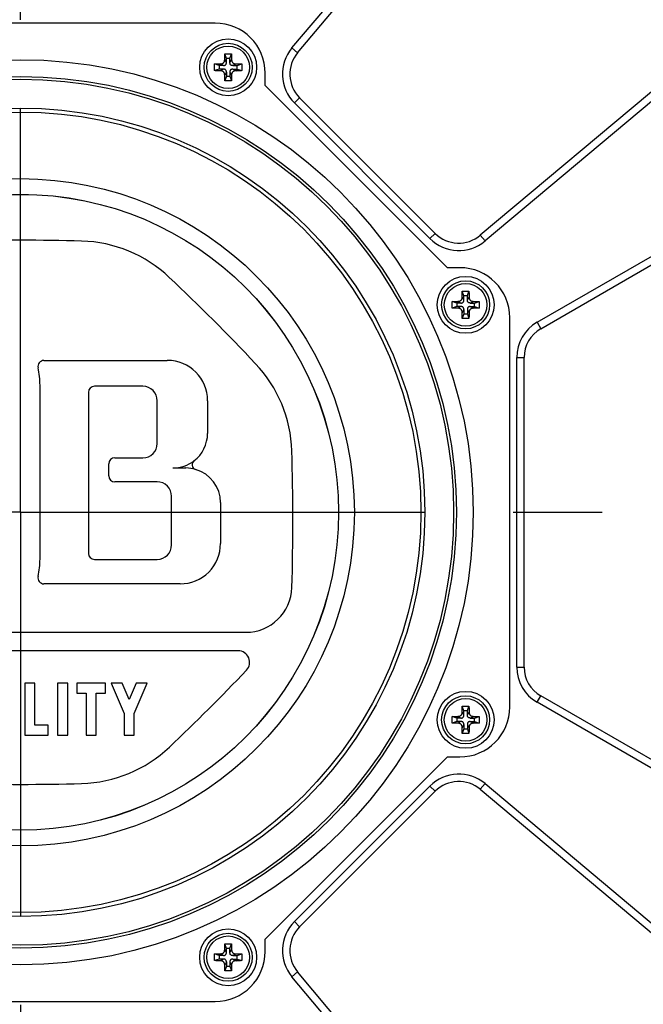
# Model space of a CAD drawing. Units: inches. Extents: x -15.5 to -4.1, y 2.7 to 11.5.
# Drawn here: x -13.2 to -12.5, y 6.9 to 8 of the extents above; entities that cross this region are included whole.
import ezdxf

# ---------------------------------------------------------------- set-up
doc = ezdxf.new("R2010")
doc.units = ezdxf.units.IN
doc.header["$LTSCALE"] = 1.21
doc.header["$MEASUREMENT"] = 0
doc.header["$PDMODE"] = 3
doc.header["$PDSIZE"] = 0.3125
doc.linetypes.add('CENTER', pattern=[0.6, 0.375, -0.075, 0.075, -0.075])
doc.layers.get('0').update_dxf_attribs({"linetype": 'CONTINUOUS'})
doc.layers.get('DEFPOINTS').update_dxf_attribs({"linetype": 'CONTINUOUS'})
doc.layers.add('7_ALL_FEATURES', color=7, linetype='CONTINUOUS')
doc.layers.add('DEFAULT_1', color=7, linetype='CENTER')
doc.styles.get("Standard").update_dxf_attribs({"font": 'txt', "width": 0.8})
doc.dimstyles.get("Standard").update_dxf_attribs({"dimtxt": 0.15625, "dimasz": 0.1875, "dimexe": 0.125, "dimexo": 0.0625, "dimgap": 0.09, "dimtad": 0, "dimtih": 1, "dimtoh": 1, "dimzin": 4, "dimdsep": 46, "dimtxsty": 'Standard', "dimblk": '_FILLED', "dimblk1": '_FILLED', "dimblk2": '_FILLED', "dimcen": 0.09, "dimazin": 1, "dimtp": 0.05, "dimtm": 0.05, "dimtfac": 1, "dimtofl": 0, "dimtmove": 0, "dimatfit": 3, "dimldrblk": '_FILLED', "dimfxl": 1, "dimtolj": 1, "dimtzin": 4, "dimarcsym": 0})

# ---------------------------------------------------------------- blocks, each defined once
blk = doc.blocks.new('_FILLED')
at = {"color": 0, "linetype": 'ByBlock'}
blk.add_solid([(0, 0), (-1, 0.1667), (-1, -0.1667)], dxfattribs=at)
blk = doc.blocks.new('*D28')
at = {"color": 0, "lineweight": -2, "transparency": 16777216}
for p, q in [((-12.3719, 8.5307), (-11.4185, 8.5307)), ((-11.5435, 8.3432), (-11.5435, 7.3652)), ((-11.5435, 6.051), (-11.5435, 7.029)), ((-13.0837, 5.8635), (-11.4185, 5.8635))]:
    blk.add_line(p, q, dxfattribs=at)
at = {"layer": 'DEFPOINTS', "color": 0, "transparency": 16777216}
for p in [(-12.4344, 8.5307), (-13.1462, 5.8635), (-11.5435, 5.8635)]:
    blk.add_point(p, dxfattribs=at)
at = {"color": 0, "lineweight": -2, "transparency": 16777216, "xscale": 0.1875, "yscale": 0.1875, "zscale": 0.1875}
for p, rotation in [((-11.5435, 8.5307), 90), ((-11.5435, 5.8635), 270)]:
    blk.add_blockref('_FILLED', p, dxfattribs=dict(at, rotation=rotation))
at = {"color": 0, "transparency": 16777216, "insert": (-11.5435, 7.1971), "char_height": 0.15625, "attachment_point": 5}
blk.add_mtext('\\A1;67.74', dxfattribs=at)
blk = doc.blocks.new('*D29')
at = {"color": 0, "lineweight": -2, "transparency": 16777216}
for p, q in [((-14.2094, 7.7085), (-14.2094, 9.0836)), ((-12.1094, 7.7085), (-12.1094, 9.0836)), ((-14.0219, 8.9586), (-13.4994, 8.9586)), ((-12.2969, 8.9586), (-12.8194, 8.9586))]:
    blk.add_line(p, q, dxfattribs=at)
at = {"layer": 'DEFPOINTS', "color": 0, "transparency": 16777216}
for p in [(-12.1094, 8.9586), (-14.2094, 7.646), (-12.1094, 7.646)]:
    blk.add_point(p, dxfattribs=at)
at = {"color": 0, "lineweight": -2, "transparency": 16777216, "xscale": 0.1875, "yscale": 0.1875, "zscale": 0.1875, "rotation": 180}
blk.add_blockref('_FILLED', (-14.2094, 8.9586), dxfattribs=at)
at = {"color": 0, "lineweight": -2, "transparency": 16777216, "xscale": 0.1875, "yscale": 0.1875, "zscale": 0.1875}
blk.add_blockref('_FILLED', (-12.1094, 8.9586), dxfattribs=at)
at = {"color": 0, "transparency": 16777216, "insert": (-13.1594, 8.9586), "char_height": 0.15625, "attachment_point": 5}
blk.add_mtext('\\A1;53.34', dxfattribs=at)

msp = doc.modelspace()

# ---------------------------------------------------------------- linework, layer by layer
at = {"color": 7, "linetype": 'Continuous'}
for p, q in [((-12.85437, 8.00273), (-12.49956, 8.42558)), ((-12.84798, 7.99737), (-12.49317, 8.42022)), ((-12.21985, 8.1469), (-12.6427, 7.79209)), ((-12.2145, 8.14052), (-12.63734, 7.78571)), ((-12.94065, 8.03068), (-13.37815, 8.03068)), ((-12.92811, 7.99096), (-12.92986, 7.99619)), ((-12.92411, 7.99096), (-12.92237, 7.99619)), ((-12.85437, 8.00273), (-12.84798, 7.99737)), ((-12.93611, 7.98296), (-12.94134, 7.9847)), ((-12.93611, 7.98296), (-12.93611, 7.97896)), ((-12.93138, 7.98296), (-12.93611, 7.98296)), ((-12.93138, 7.98296), (-12.93496, 7.98483)), ((-12.92811, 7.98622), (-12.92998, 7.9898)), ((-12.92811, 7.98622), (-12.92811, 7.99096)), ((-12.92411, 7.99096), (-12.92811, 7.99096)), ((-12.92411, 7.98622), (-12.92411, 7.99096)), ((-12.92411, 7.98622), (-12.92225, 7.9898)), ((-12.92085, 7.98296), (-12.91727, 7.98483)), ((-12.92085, 7.98296), (-12.91611, 7.98296)), ((-12.91611, 7.98296), (-12.91088, 7.9847)), ((-12.91611, 7.97896), (-12.91611, 7.98296)), ((-12.93611, 7.97896), (-12.94134, 7.97722)), ((-12.93138, 7.97896), (-12.93611, 7.97896)), ((-12.93138, 7.97896), (-12.93496, 7.97709)), ((-12.92811, 7.9757), (-12.92998, 7.97211)), ((-12.92811, 7.97096), (-12.92986, 7.96573)), ((-12.92811, 7.9757), (-12.92811, 7.97096)), ((-12.92811, 7.97096), (-12.92411, 7.97096)), ((-12.92411, 7.9757), (-12.92411, 7.97096)), ((-12.92411, 7.9757), (-12.92225, 7.97211)), ((-12.92411, 7.97096), (-12.92237, 7.96573)), ((-12.92085, 7.97896), (-12.91611, 7.97896)), ((-12.92085, 7.97896), (-12.91727, 7.97709)), ((-12.91611, 7.97896), (-12.91088, 7.97722)), ((-12.8844, 7.96068), (-12.8844, 7.97443)), ((-12.6794, 7.75568), (-12.8844, 7.96068)), ((-12.57882, 7.69428), (-12.13232, 7.95207)), ((-12.85167, 7.94086), (-12.84577, 7.94675)), ((-12.69922, 7.78841), (-12.85167, 7.94086)), ((-12.69332, 7.7943), (-12.84577, 7.94675)), ((-12.57465, 7.68706), (-12.12815, 7.94485)), ((-12.69922, 7.78841), (-12.69332, 7.7943)), ((-12.63734, 7.78571), (-12.6427, 7.79209)), ((-12.66565, 7.75568), (-12.6794, 7.75568)), ((-12.66112, 7.72396), (-12.66286, 7.72919)), ((-12.65712, 7.72396), (-12.65537, 7.72919)), ((-12.66912, 7.71596), (-12.67435, 7.71771)), ((-12.66912, 7.71596), (-12.66912, 7.71196)), ((-12.66438, 7.71596), (-12.66912, 7.71596)), ((-12.66438, 7.71596), (-12.66796, 7.71783)), ((-12.66112, 7.71922), (-12.66299, 7.72281)), ((-12.66112, 7.71922), (-12.66112, 7.72396)), ((-12.65712, 7.72396), (-12.66112, 7.72396)), ((-12.65712, 7.71922), (-12.65712, 7.72396)), ((-12.65712, 7.71922), (-12.65525, 7.72281)), ((-12.65386, 7.71596), (-12.65027, 7.71783)), ((-12.65386, 7.71596), (-12.64912, 7.71596)), ((-12.64912, 7.71596), (-12.64389, 7.71771)), ((-12.64912, 7.71196), (-12.64912, 7.71596)), ((-12.66912, 7.71196), (-12.67435, 7.71022)), ((-12.66438, 7.71196), (-12.66912, 7.71196)), ((-12.66438, 7.71196), (-12.66796, 7.71009)), ((-12.66112, 7.7087), (-12.66299, 7.70512)), ((-12.66112, 7.7087), (-12.66112, 7.70396)), ((-12.65712, 7.7087), (-12.65712, 7.70396)), ((-12.65712, 7.7087), (-12.65525, 7.70512)), ((-12.65386, 7.71196), (-12.64912, 7.71196)), ((-12.65386, 7.71196), (-12.65027, 7.71009)), ((-12.64912, 7.71196), (-12.64389, 7.71022)), ((-12.66112, 7.70396), (-12.66286, 7.69873)), ((-12.66112, 7.70396), (-12.65712, 7.70396)), ((-12.65712, 7.70396), (-12.65537, 7.69873)), ((-12.6094, 7.26193), (-12.6094, 7.69943)), ((-12.57882, 7.69428), (-12.57465, 7.68706)), ((-13.13315, 7.65142), (-12.99458, 7.65142)), ((-12.60174, 7.65459), (-12.5934, 7.65459)), ((-12.60174, 7.30676), (-12.60174, 7.65459)), ((-12.5934, 7.30676), (-12.5934, 7.65459)), ((-13.1376, 7.42815), (-13.1376, 7.62352)), ((-13.02199, 7.62236), (-13.07631, 7.62236)), ((-13.08311, 7.61556), (-13.08311, 7.43455)), ((-13.00579, 7.55811), (-13.00579, 7.60617)), ((-12.94923, 7.60606), (-12.94923, 7.56943)), ((-13.05348, 7.54192), (-13.02198, 7.54192)), ((-13.06028, 7.52174), (-13.06028, 7.53512)), ((-13.0059, 7.51494), (-13.05348, 7.51494)), ((-12.9897, 7.44394), (-12.9897, 7.49874)), ((-12.9347, 7.49158), (-12.9347, 7.44561)), ((-13.07631, 7.42775), (-13.0059, 7.42775)), ((-12.98005, 7.40025), (-13.13315, 7.40025)), ((-13.41248, 7.34576), (-12.90632, 7.34576)), ((-12.91489, 7.325), (-13.40391, 7.325)), ((-12.60174, 7.30676), (-12.5934, 7.30676)), ((-13.15473, 7.28867), (-13.15473, 7.23003)), ((-13.14331, 7.28867), (-13.15473, 7.28867)), ((-13.14331, 7.24145), (-13.14331, 7.28867)), ((-13.11788, 7.28867), (-13.11788, 7.23003)), ((-13.10647, 7.28867), (-13.11788, 7.28867)), ((-13.10647, 7.23003), (-13.10647, 7.28867)), ((-13.09609, 7.28867), (-13.09609, 7.27726)), ((-13.06391, 7.28867), (-13.09609, 7.28867)), ((-13.06391, 7.27726), (-13.06391, 7.28867)), ((-13.04527, 7.28867), (-13.05769, 7.28867)), ((-13.05769, 7.28867), (-13.04316, 7.25463)), ((-13.03745, 7.27034), (-13.04527, 7.28867)), ((-13.02962, 7.28867), (-13.03745, 7.27034)), ((-13.03174, 7.25463), (-13.01721, 7.28867)), ((-13.01721, 7.28867), (-13.02962, 7.28867)), ((-13.09609, 7.27726), (-13.08571, 7.27726)), ((-13.08571, 7.27726), (-13.08571, 7.23003)), ((-13.07429, 7.23003), (-13.07429, 7.27726)), ((-13.07429, 7.27726), (-13.06391, 7.27726)), ((-12.57882, 7.26707), (-12.57465, 7.27429)), ((-12.12815, 7.0165), (-12.57465, 7.27429)), ((-12.66112, 7.25739), (-12.66286, 7.26262)), ((-12.65712, 7.25739), (-12.65537, 7.26262)), ((-12.13232, 7.00928), (-12.57882, 7.26707)), ((-13.04316, 7.25463), (-13.04316, 7.23003)), ((-13.03174, 7.23003), (-13.03174, 7.25463)), ((-12.66912, 7.24939), (-12.67435, 7.25113)), ((-12.66438, 7.24939), (-12.66796, 7.25126)), ((-12.66112, 7.25265), (-12.66299, 7.25624)), ((-12.65712, 7.25739), (-12.66112, 7.25739)), ((-12.66112, 7.25265), (-12.66112, 7.25739)), ((-12.65712, 7.25265), (-12.65712, 7.25739)), ((-12.65712, 7.25265), (-12.65525, 7.25624)), ((-12.65386, 7.24939), (-12.65027, 7.25126)), ((-12.64912, 7.24939), (-12.64389, 7.25113)), ((-13.12826, 7.24145), (-13.14331, 7.24145)), ((-13.12826, 7.23003), (-13.12826, 7.24145)), ((-12.66912, 7.24539), (-12.67435, 7.24365)), ((-12.66438, 7.24939), (-12.66912, 7.24939)), ((-12.66912, 7.24939), (-12.66912, 7.24539)), ((-12.66438, 7.24539), (-12.66912, 7.24539)), ((-12.66438, 7.24539), (-12.66796, 7.24352)), ((-12.66112, 7.24213), (-12.66299, 7.23855)), ((-12.66112, 7.24213), (-12.66112, 7.23739)), ((-12.65712, 7.24213), (-12.65525, 7.23855)), ((-12.65712, 7.24213), (-12.65712, 7.23739)), ((-12.65386, 7.24939), (-12.64912, 7.24939)), ((-12.65386, 7.24539), (-12.64912, 7.24539)), ((-12.65386, 7.24539), (-12.65027, 7.24352)), ((-12.64912, 7.24539), (-12.64912, 7.24939)), ((-12.64912, 7.24539), (-12.64389, 7.24365)), ((-13.15473, 7.23003), (-13.12826, 7.23003)), ((-13.11788, 7.23003), (-13.10647, 7.23003)), ((-13.08571, 7.23003), (-13.07429, 7.23003)), ((-13.04316, 7.23003), (-13.03174, 7.23003)), ((-12.66112, 7.23739), (-12.66286, 7.23216)), ((-12.66112, 7.23739), (-12.65712, 7.23739)), ((-12.65712, 7.23739), (-12.65537, 7.23216)), ((-12.8844, 7.00068), (-12.6794, 7.20568)), ((-12.6794, 7.20568), (-12.66565, 7.20568)), ((-12.63734, 7.17565), (-12.6427, 7.16926)), ((-12.63734, 7.17565), (-12.2145, 6.82084)), ((-12.85167, 7.0205), (-12.69922, 7.17295)), ((-12.84577, 7.0146), (-12.69332, 7.16705)), ((-12.69922, 7.17295), (-12.69332, 7.16705)), ((-12.6427, 7.16926), (-12.21985, 6.81445)), ((-12.85167, 7.0205), (-12.84577, 7.0146)), ((-12.8844, 6.98693), (-12.8844, 7.00068)), ((-12.92811, 6.98566), (-12.92998, 6.98924)), ((-12.92811, 6.99039), (-12.92986, 6.99562)), ((-12.92411, 6.99039), (-12.92811, 6.99039)), ((-12.92811, 6.98566), (-12.92811, 6.99039)), ((-12.92411, 6.99039), (-12.92237, 6.99562)), ((-12.92411, 6.98566), (-12.92411, 6.99039)), ((-12.92411, 6.98566), (-12.92225, 6.98924)), ((-12.93611, 6.98239), (-12.94134, 6.98414)), ((-12.93611, 6.97839), (-12.94134, 6.97665)), ((-12.93138, 6.98239), (-12.93611, 6.98239)), ((-12.93611, 6.98239), (-12.93611, 6.97839)), ((-12.93138, 6.97839), (-12.93611, 6.97839)), ((-12.93138, 6.98239), (-12.93496, 6.98426)), ((-12.93138, 6.97839), (-12.93496, 6.97653)), ((-12.92811, 6.97513), (-12.92998, 6.97155)), ((-12.92811, 6.97513), (-12.92811, 6.97039)), ((-12.92411, 6.97513), (-12.92225, 6.97155)), ((-12.92411, 6.97513), (-12.92411, 6.97039)), ((-12.92085, 6.98239), (-12.91727, 6.98426)), ((-12.92085, 6.98239), (-12.91611, 6.98239)), ((-12.92085, 6.97839), (-12.91611, 6.97839)), ((-12.92085, 6.97839), (-12.91727, 6.97653)), ((-12.91611, 6.98239), (-12.91088, 6.98414)), ((-12.91611, 6.97839), (-12.91611, 6.98239)), ((-12.91611, 6.97839), (-12.91088, 6.97665)), ((-12.92811, 6.97039), (-12.92986, 6.96516)), ((-12.92811, 6.97039), (-12.92411, 6.97039)), ((-12.92411, 6.97039), (-12.92237, 6.96516)), ((-12.85437, 6.95862), (-12.84798, 6.96398)), ((-12.49317, 6.54113), (-12.84798, 6.96398)), ((-12.49956, 6.53577), (-12.85437, 6.95862)), ((-13.37815, 6.93068), (-12.94065, 6.93068))]:
    msp.add_line(p, q, dxfattribs=at)
for centre, radius in [((-12.92611, 7.98096), 0.032), ((-12.92611, 7.98096), 0.027), ((-12.92611, 7.98096), 0.02396), ((-13.1594, 7.48068), 0.5088), ((-13.1594, 7.48068), 0.49), ((-13.1594, 7.48068), 0.4868), ((-13.1594, 7.48068), 0.45442), ((-13.1594, 7.48068), 0.45), ((-13.1594, 7.48068), 0.37515), ((-13.1594, 7.48068), 0.3575), ((-13.1594, 7.48068), 0.35748), ((-12.65912, 7.71396), 0.032), ((-12.65912, 7.71396), 0.027), ((-12.65912, 7.71396), 0.02396), ((-12.65912, 7.24739), 0.032), ((-12.65912, 7.24739), 0.027), ((-12.65912, 7.24739), 0.02396), ((-12.92611, 6.98039), 0.032), ((-12.92611, 6.98039), 0.027), ((-12.92611, 6.98039), 0.02396)]:
    msp.add_circle(centre, radius, dxfattribs=at)
for centre, radius, start, end in [((-12.94065, 7.97443), 0.05625, 0, 90), ((-12.81926, 7.97327), 0.04584, 140, 225), ((-12.81926, 7.97327), 0.0375, 140, 225), ((-12.66681, 7.82082), 0.0375, 225, 310), ((-13.1594, 5.30199), 2.48456, 88.41742, 91.58237), ((-13.09491, 7.63637), 0.14929, 46.58209, 88.41493), ((-12.66681, 7.82082), 0.04584, 225, 310), ((-12.66565, 7.69943), 0.05625, 0, 90), ((-14.69997, 5.94012), 2.48456, 43.41779, 46.58237), ((-12.5559, 7.65459), 0.04584, 120, 180), ((-12.5559, 7.65459), 0.0375, 120, 180), ((-13.13315, 7.64462), 0.0068, 90, 192.66169), ((-12.99458, 7.60606), 0.04536, 0, 90), ((-13.22707, 7.62352), 0.08947, 0, 12.66353), ((-13.00372, 7.54517), 0.14929, 1.78815, 43.4204), ((-13.07631, 7.61556), 0.0068, 90, 180), ((-13.02198, 7.60617), 0.01619, 0, 90.01519), ((-12.98815, 7.56943), 0.03892, 307.38106, 0), ((-13.02198, 7.55811), 0.01619, 270, 359.98481), ((-15.33785, 7.47222), 2.48456, 358.24346, 1.7901), ((-13.05348, 7.53512), 0.0068, 90, 180), ((-12.96122, 7.53418), 0.00544, 127.38106, 253.76658), ((-12.97362, 7.49158), 0.03892, 0, 73.76658), ((-13.05348, 7.52174), 0.0068, 180, 270), ((-13.0059, 7.49874), 0.01619, 0, 90.01519), ((-13.0059, 7.44394), 0.01619, 270, 359.98481), ((-12.98005, 7.4456), 0.04536, 270, 0.00326), ((-13.22707, 7.42815), 0.08947, 347.33619, 0), ((-13.07631, 7.43455), 0.0068, 180, 270), ((-13.13315, 7.40705), 0.0068, 167.33803, 270), ((-12.90632, 7.39765), 0.0519, 270.00582, 358.23979), ((-12.91489, 7.31203), 0.01297, 316.31348, 89.99343), ((-12.5559, 7.30676), 0.04584, 180, 240), ((-12.5559, 7.30676), 0.0375, 180, 240), ((-14.70231, 9.01904), 2.48456, 313.49679, 316.31817), ((-12.66565, 7.26193), 0.05625, 270, 0), ((-13.09491, 7.325), 0.14929, 271.58248, 313.49708), ((-12.66681, 7.14053), 0.04584, 50, 135), ((-13.1594, 9.65938), 2.48456, 268.4176, 271.58237), ((-12.66681, 7.14053), 0.0375, 50, 135), ((-12.81926, 6.98808), 0.04584, 135, 220), ((-12.81926, 6.98808), 0.0375, 135, 220), ((-12.94065, 6.98693), 0.05625, 270, 0)]:
    msp.add_arc(centre, radius, start, end, dxfattribs=at)
for points, start_tangent, end_tangent in [([(-12.92998, 7.9898), (-12.92996, 7.99123), (-12.92993, 7.99277), (-12.9299, 7.99442), (-12.92986, 7.99619)], (0.0000904, 0.0063864), (0.0001618, 0.006385)), ([(-12.92986, 7.99619), (-12.92799, 7.99621), (-12.92611, 7.99622), (-12.92424, 7.99621), (-12.92237, 7.99619)], (0.0074859, 0.0001308), (0.0074859, -0.0001308)), ([(-12.92237, 7.99619), (-12.92233, 7.99442), (-12.92229, 7.99277), (-12.92227, 7.99123), (-12.92225, 7.9898)], (0.0001618, -0.006385), (0.0000904, -0.0063864)), ([(-12.94138, 7.98096), (-12.94137, 7.98221), (-12.94136, 7.98346), (-12.94134, 7.9847)], (0, 0.0037435), (0.0000654, 0.0037429)), ([(-12.94134, 7.9847), (-12.93958, 7.98474), (-12.93792, 7.98478), (-12.93638, 7.98481), (-12.93496, 7.98483)], (0.006385, 0.0001618), (0.0063864, 0.0000904)), ([(-12.93496, 7.98483), (-12.934, 7.98489), (-12.93316, 7.98506), (-12.93243, 7.98531), (-12.9318, 7.98566), (-12.93126, 7.98611), (-12.93082, 7.98664), (-12.93047, 7.98728), (-12.93021, 7.98801), (-12.93005, 7.98885), (-12.92998, 7.9898)], (0.0080164, 0.0001134), (0.0001134, 0.0080164)), ([(-12.93138, 7.98296), (-12.9305, 7.98303), (-12.92977, 7.98322), (-12.92917, 7.98356), (-12.92871, 7.98402), (-12.92838, 7.98461), (-12.92818, 7.98534), (-12.92811, 7.98622)], (0.0052879, 0), (0, 0.0052879)), ([(-12.92085, 7.98296), (-12.92159, 7.98301), (-12.92225, 7.98315), (-12.92282, 7.9834), (-12.9233, 7.98377), (-12.92367, 7.98426), (-12.92392, 7.98483), (-12.92407, 7.98548), (-12.92411, 7.98622)], (-0.0052898, 0), (0, 0.0052898)), ([(-12.92225, 7.9898), (-12.92219, 7.98892), (-12.92205, 7.98814), (-12.92184, 7.98746), (-12.92155, 7.98686), (-12.92118, 7.98633), (-12.92074, 7.98589), (-12.92022, 7.98553), (-12.91961, 7.98523), (-12.91893, 7.98502), (-12.91815, 7.98488), (-12.91727, 7.98483)], (0.0001134, -0.0080177), (0.0080177, -0.0001134)), ([(-12.91727, 7.98483), (-12.91584, 7.98481), (-12.9143, 7.98478), (-12.91265, 7.98474), (-12.91088, 7.9847)], (0.0063864, -0.0000904), (0.006385, -0.0001618)), ([(-12.91088, 7.9847), (-12.91087, 7.98346), (-12.91086, 7.98221), (-12.91085, 7.98096)], (0.0000654, -0.0037429), (0, -0.0037435)), ([(-12.94134, 7.97722), (-12.94136, 7.97846), (-12.94137, 7.97971), (-12.94138, 7.98096)], (-0.0000654, 0.0037429), (0, 0.0037435)), ([(-12.93496, 7.97709), (-12.93638, 7.97711), (-12.93792, 7.97714), (-12.93958, 7.97717), (-12.94134, 7.97722)], (-0.0063864, 0.0000904), (-0.006385, 0.0001618)), ([(-12.92998, 7.97211), (-12.93005, 7.97307), (-12.93021, 7.97391), (-12.93047, 7.97464), (-12.93082, 7.97528), (-12.93126, 7.97581), (-12.9318, 7.97625), (-12.93243, 7.97661), (-12.93316, 7.97686), (-12.934, 7.97702), (-12.93496, 7.97709)], (-0.0001134, 0.0080164), (-0.0080164, 0.0001134)), ([(-12.92811, 7.9757), (-12.92818, 7.97658), (-12.92838, 7.9773), (-12.92871, 7.9779), (-12.92917, 7.97836), (-12.92977, 7.97869), (-12.9305, 7.97889), (-12.93138, 7.97896)], (0, 0.0052879), (-0.0052879, 0)), ([(-12.92986, 7.96573), (-12.9299, 7.9675), (-12.92993, 7.96915), (-12.92996, 7.97069), (-12.92998, 7.97211)], (-0.0001618, 0.006385), (-0.0000904, 0.0063864)), ([(-12.92085, 7.97896), (-12.92173, 7.97889), (-12.92246, 7.97869), (-12.92306, 7.97836), (-12.92352, 7.9779), (-12.92385, 7.9773), (-12.92405, 7.97658), (-12.92411, 7.9757)], (-0.0052879, 0), (0, -0.0052879)), ([(-12.92225, 7.97211), (-12.92227, 7.97069), (-12.92229, 7.96915), (-12.92233, 7.9675), (-12.92237, 7.96573)], (-0.0000904, -0.0063864), (-0.0001618, -0.006385)), ([(-12.91727, 7.97709), (-12.91823, 7.97702), (-12.91906, 7.97686), (-12.91979, 7.97661), (-12.92043, 7.97625), (-12.92097, 7.97581), (-12.92141, 7.97528), (-12.92176, 7.97464), (-12.92202, 7.97391), (-12.92218, 7.97307), (-12.92225, 7.97211)], (-0.0080164, -0.0001134), (-0.0001134, -0.0080164)), ([(-12.91088, 7.97722), (-12.91265, 7.97717), (-12.9143, 7.97714), (-12.91584, 7.97711), (-12.91727, 7.97709)], (-0.006385, -0.0001618), (-0.0063864, -0.0000904)), ([(-12.91085, 7.98096), (-12.91086, 7.97971), (-12.91087, 7.97846), (-12.91088, 7.97722)], (0, -0.0037435), (-0.0000654, -0.0037429)), ([(-12.92237, 7.96573), (-12.92424, 7.9657), (-12.92611, 7.9657), (-12.92799, 7.9657), (-12.92986, 7.96573)], (-0.0074859, -0.0001308), (-0.0074859, 0.0001308)), ([(-12.66299, 7.72281), (-12.66296, 7.72423), (-12.66294, 7.72577), (-12.6629, 7.72742), (-12.66286, 7.72919)], (0.0000904, 0.0063864), (0.0001618, 0.006385)), ([(-12.66286, 7.72919), (-12.66099, 7.72922), (-12.65912, 7.72922), (-12.65725, 7.72922), (-12.65537, 7.72919)], (0.0074859, 0.0001308), (0.0074859, -0.0001308)), ([(-12.65537, 7.72919), (-12.65533, 7.72742), (-12.6553, 7.72577), (-12.65527, 7.72423), (-12.65525, 7.72281)], (0.0001618, -0.006385), (0.0000904, -0.0063864)), ([(-12.67438, 7.71396), (-12.67438, 7.71521), (-12.67437, 7.71646), (-12.67435, 7.71771)], (0, 0.0037435), (0.0000654, 0.0037429)), ([(-12.67435, 7.71771), (-12.67258, 7.71775), (-12.67093, 7.71778), (-12.66939, 7.71781), (-12.66796, 7.71783)], (0.006385, 0.0001618), (0.0063864, 0.0000904)), ([(-12.66796, 7.71783), (-12.667, 7.7179), (-12.66617, 7.71806), (-12.66544, 7.71831), (-12.6648, 7.71867), (-12.66426, 7.71911), (-12.66382, 7.71964), (-12.66347, 7.72028), (-12.66321, 7.72101), (-12.66305, 7.72185), (-12.66299, 7.72281)], (0.0080164, 0.0001134), (0.0001134, 0.0080164)), ([(-12.66438, 7.71596), (-12.6635, 7.71603), (-12.66277, 7.71623), (-12.66218, 7.71656), (-12.66172, 7.71702), (-12.66138, 7.71762), (-12.66119, 7.71834), (-12.66112, 7.71922)], (0.0052879, 0), (0, 0.0052879)), ([(-12.65386, 7.71596), (-12.65459, 7.71601), (-12.65525, 7.71615), (-12.65582, 7.7164), (-12.65631, 7.71677), (-12.65668, 7.71726), (-12.65693, 7.71783), (-12.65707, 7.71849), (-12.65712, 7.71922)], (-0.0052898, 0), (0, 0.0052898)), ([(-12.65525, 7.72281), (-12.65519, 7.72192), (-12.65506, 7.72115), (-12.65484, 7.72046), (-12.65455, 7.71986), (-12.65418, 7.71934), (-12.65374, 7.7189), (-12.65322, 7.71853), (-12.65262, 7.71824), (-12.65193, 7.71802), (-12.65115, 7.71789), (-12.65027, 7.71783)], (0.0001134, -0.0080177), (0.0080177, -0.0001134)), ([(-12.65027, 7.71783), (-12.64885, 7.71781), (-12.64731, 7.71778), (-12.64565, 7.71775), (-12.64389, 7.71771)], (0.0063864, -0.0000904), (0.006385, -0.0001618)), ([(-12.64389, 7.71771), (-12.64387, 7.71646), (-12.64386, 7.71521), (-12.64385, 7.71396)], (0.0000654, -0.0037429), (0, -0.0037435)), ([(-12.67435, 7.71022), (-12.67437, 7.71146), (-12.67438, 7.71271), (-12.67438, 7.71396)], (-0.0000654, 0.0037429), (0, 0.0037435)), ([(-12.66796, 7.71009), (-12.66939, 7.71011), (-12.67093, 7.71014), (-12.67258, 7.71018), (-12.67435, 7.71022)], (-0.0063864, 0.0000904), (-0.006385, 0.0001618)), ([(-12.66299, 7.70512), (-12.66305, 7.70608), (-12.66321, 7.70691), (-12.66347, 7.70764), (-12.66382, 7.70828), (-12.66426, 7.70882), (-12.6648, 7.70926), (-12.66544, 7.70961), (-12.66617, 7.70987), (-12.667, 7.71003), (-12.66796, 7.71009)], (-0.0001134, 0.0080164), (-0.0080164, 0.0001134)), ([(-12.66112, 7.7087), (-12.66119, 7.70958), (-12.66138, 7.71031), (-12.66172, 7.7109), (-12.66218, 7.71136), (-12.66277, 7.7117), (-12.6635, 7.71189), (-12.66438, 7.71196)], (0, 0.0052879), (-0.0052879, 0)), ([(-12.66286, 7.69873), (-12.6629, 7.7005), (-12.66294, 7.70215), (-12.66296, 7.70369), (-12.66299, 7.70512)], (-0.0001618, 0.006385), (-0.0000904, 0.0063864)), ([(-12.65386, 7.71196), (-12.65474, 7.71189), (-12.65546, 7.7117), (-12.65606, 7.71136), (-12.65652, 7.7109), (-12.65685, 7.71031), (-12.65705, 7.70958), (-12.65712, 7.7087)], (-0.0052879, 0), (0, -0.0052879)), ([(-12.65525, 7.70512), (-12.65527, 7.70369), (-12.6553, 7.70215), (-12.65533, 7.7005), (-12.65537, 7.69873)], (-0.0000904, -0.0063864), (-0.0001618, -0.006385)), ([(-12.65027, 7.71009), (-12.65123, 7.71003), (-12.65207, 7.70987), (-12.6528, 7.70961), (-12.65344, 7.70926), (-12.65397, 7.70882), (-12.65441, 7.70828), (-12.65476, 7.70764), (-12.65502, 7.70691), (-12.65518, 7.70608), (-12.65525, 7.70512)], (-0.0080164, -0.0001134), (-0.0001134, -0.0080164)), ([(-12.64389, 7.71022), (-12.64565, 7.71018), (-12.64731, 7.71014), (-12.64885, 7.71011), (-12.65027, 7.71009)], (-0.006385, -0.0001618), (-0.0063864, -0.0000904)), ([(-12.64385, 7.71396), (-12.64386, 7.71271), (-12.64387, 7.71146), (-12.64389, 7.71022)], (0, -0.0037435), (-0.0000654, -0.0037429)), ([(-12.65537, 7.69873), (-12.65724, 7.69871), (-12.65912, 7.6987), (-12.66099, 7.69871), (-12.66286, 7.69873)], (-0.0074859, -0.0001308), (-0.0074859, 0.0001308)), ([(-12.66299, 7.25624), (-12.66296, 7.25766), (-12.66294, 7.2592), (-12.6629, 7.26085), (-12.66286, 7.26262)], (0.0000904, 0.0063864), (0.0001618, 0.006385)), ([(-12.66286, 7.26262), (-12.66099, 7.26265), (-12.65912, 7.26265), (-12.65725, 7.26265), (-12.65537, 7.26262)], (0.0074859, 0.0001308), (0.0074859, -0.0001308)), ([(-12.65537, 7.26262), (-12.65533, 7.26085), (-12.6553, 7.2592), (-12.65527, 7.25766), (-12.65525, 7.25624)], (0.0001618, -0.006385), (0.0000904, -0.0063864)), ([(-12.67438, 7.24739), (-12.67438, 7.24864), (-12.67437, 7.24989), (-12.67435, 7.25113)], (0, 0.0037435), (0.0000654, 0.0037429)), ([(-12.67435, 7.25113), (-12.67258, 7.25118), (-12.67093, 7.25121), (-12.66939, 7.25124), (-12.66796, 7.25126)], (0.006385, 0.0001618), (0.0063864, 0.0000904)), ([(-12.66796, 7.25126), (-12.667, 7.25133), (-12.66617, 7.25149), (-12.66544, 7.25174), (-12.6648, 7.2521), (-12.66426, 7.25254), (-12.66382, 7.25307), (-12.66347, 7.25371), (-12.66321, 7.25444), (-12.66305, 7.25528), (-12.66299, 7.25624)], (0.0080164, 0.0001134), (0.0001134, 0.0080164)), ([(-12.66438, 7.24939), (-12.6635, 7.24946), (-12.66277, 7.24966), (-12.66218, 7.24999), (-12.66172, 7.25045), (-12.66138, 7.25105), (-12.66119, 7.25177), (-12.66112, 7.25265)], (0.0052879, 0), (0, 0.0052879)), ([(-12.65386, 7.24939), (-12.65459, 7.24944), (-12.65525, 7.24958), (-12.65582, 7.24983), (-12.65631, 7.2502), (-12.65668, 7.25069), (-12.65693, 7.25126), (-12.65707, 7.25191), (-12.65712, 7.25265)], (-0.0052898, 0), (0, 0.0052898)), ([(-12.65525, 7.25624), (-12.65519, 7.25535), (-12.65506, 7.25458), (-12.65484, 7.25389), (-12.65455, 7.25329), (-12.65418, 7.25277), (-12.65374, 7.25233), (-12.65322, 7.25196), (-12.65262, 7.25167), (-12.65193, 7.25145), (-12.65115, 7.25132), (-12.65027, 7.25126)], (0.0001134, -0.0080177), (0.0080177, -0.0001134)), ([(-12.65027, 7.25126), (-12.64885, 7.25124), (-12.64731, 7.25121), (-12.64565, 7.25118), (-12.64389, 7.25113)], (0.0063864, -0.0000904), (0.006385, -0.0001618)), ([(-12.64389, 7.25113), (-12.64387, 7.24989), (-12.64386, 7.24864), (-12.64385, 7.24739)], (0.0000654, -0.0037429), (0, -0.0037435)), ([(-12.67435, 7.24365), (-12.67437, 7.24489), (-12.67438, 7.24614), (-12.67438, 7.24739)], (-0.0000654, 0.0037429), (0, 0.0037435)), ([(-12.66796, 7.24352), (-12.66939, 7.24354), (-12.67093, 7.24357), (-12.67258, 7.24361), (-12.67435, 7.24365)], (-0.0063864, 0.0000904), (-0.006385, 0.0001618)), ([(-12.66299, 7.23855), (-12.66305, 7.2395), (-12.66321, 7.24034), (-12.66347, 7.24107), (-12.66382, 7.24171), (-12.66426, 7.24224), (-12.6648, 7.24269), (-12.66544, 7.24304), (-12.66617, 7.24329), (-12.667, 7.24346), (-12.66796, 7.24352)], (-0.0001134, 0.0080164), (-0.0080164, 0.0001134)), ([(-12.66112, 7.24213), (-12.66119, 7.24301), (-12.66138, 7.24374), (-12.66172, 7.24433), (-12.66218, 7.24479), (-12.66277, 7.24513), (-12.6635, 7.24532), (-12.66438, 7.24539)], (0, 0.0052879), (-0.0052879, 0)), ([(-12.65386, 7.24539), (-12.65474, 7.24532), (-12.65546, 7.24513), (-12.65606, 7.24479), (-12.65652, 7.24433), (-12.65685, 7.24374), (-12.65705, 7.24301), (-12.65712, 7.24213)], (-0.0052879, 0), (0, -0.0052879)), ([(-12.65027, 7.24352), (-12.65123, 7.24346), (-12.65207, 7.24329), (-12.6528, 7.24304), (-12.65344, 7.24269), (-12.65397, 7.24224), (-12.65441, 7.24171), (-12.65476, 7.24107), (-12.65502, 7.24034), (-12.65518, 7.2395), (-12.65525, 7.23855)], (-0.0080164, -0.0001134), (-0.0001134, -0.0080164)), ([(-12.64389, 7.24365), (-12.64565, 7.24361), (-12.64731, 7.24357), (-12.64885, 7.24354), (-12.65027, 7.24352)], (-0.006385, -0.0001618), (-0.0063864, -0.0000904)), ([(-12.64385, 7.24739), (-12.64386, 7.24614), (-12.64387, 7.24489), (-12.64389, 7.24365)], (0, -0.0037435), (-0.0000654, -0.0037429)), ([(-12.66286, 7.23216), (-12.6629, 7.23393), (-12.66294, 7.23558), (-12.66296, 7.23712), (-12.66299, 7.23855)], (-0.0001618, 0.006385), (-0.0000904, 0.0063864)), ([(-12.65537, 7.23216), (-12.65724, 7.23214), (-12.65912, 7.23213), (-12.66099, 7.23214), (-12.66286, 7.23216)], (-0.0074859, -0.0001308), (-0.0074859, 0.0001308)), ([(-12.65525, 7.23855), (-12.65527, 7.23712), (-12.6553, 7.23558), (-12.65533, 7.23393), (-12.65537, 7.23216)], (-0.0000904, -0.0063864), (-0.0001618, -0.006385)), ([(-12.93496, 6.98426), (-12.934, 6.98433), (-12.93316, 6.98449), (-12.93243, 6.98475), (-12.9318, 6.9851), (-12.93126, 6.98554), (-12.93082, 6.98608), (-12.93047, 6.98671), (-12.93021, 6.98744), (-12.93005, 6.98828), (-12.92998, 6.98924)], (0.0080164, 0.0001134), (0.0001134, 0.0080164)), ([(-12.93138, 6.98239), (-12.9305, 6.98246), (-12.92977, 6.98266), (-12.92917, 6.98299), (-12.92871, 6.98345), (-12.92838, 6.98405), (-12.92818, 6.98478), (-12.92811, 6.98566)], (0.0052879, 0), (0, 0.0052879)), ([(-12.92998, 6.98924), (-12.92996, 6.99066), (-12.92993, 6.9922), (-12.9299, 6.99386), (-12.92986, 6.99562)], (0.0000904, 0.0063864), (0.0001618, 0.006385)), ([(-12.92986, 6.99562), (-12.92799, 6.99565), (-12.92611, 6.99566), (-12.92424, 6.99565), (-12.92237, 6.99562)], (0.0074859, 0.0001308), (0.0074859, -0.0001308)), ([(-12.92085, 6.98239), (-12.92159, 6.98244), (-12.92225, 6.98259), (-12.92282, 6.98283), (-12.9233, 6.98321), (-12.92367, 6.98369), (-12.92392, 6.98426), (-12.92407, 6.98492), (-12.92411, 6.98566)], (-0.0052898, 0), (0, 0.0052898)), ([(-12.92237, 6.99562), (-12.92233, 6.99386), (-12.92229, 6.9922), (-12.92227, 6.99066), (-12.92225, 6.98924)], (0.0001618, -0.006385), (0.0000904, -0.0063864)), ([(-12.92225, 6.98924), (-12.92219, 6.98836), (-12.92205, 6.98758), (-12.92184, 6.9869), (-12.92155, 6.98629), (-12.92118, 6.98577), (-12.92074, 6.98533), (-12.92022, 6.98496), (-12.91961, 6.98467), (-12.91893, 6.98446), (-12.91815, 6.98432), (-12.91727, 6.98426)], (0.0001134, -0.0080177), (0.0080177, -0.0001134)), ([(-12.94138, 6.98039), (-12.94137, 6.98165), (-12.94136, 6.98289), (-12.94134, 6.98414)], (0, 0.0037435), (0.0000654, 0.0037429)), ([(-12.94134, 6.97665), (-12.94136, 6.97789), (-12.94137, 6.97914), (-12.94138, 6.98039)], (-0.0000654, 0.0037429), (0, 0.0037435)), ([(-12.94134, 6.98414), (-12.93958, 6.98418), (-12.93792, 6.98421), (-12.93638, 6.98424), (-12.93496, 6.98426)], (0.006385, 0.0001618), (0.0063864, 0.0000904)), ([(-12.93496, 6.97653), (-12.93638, 6.97655), (-12.93792, 6.97658), (-12.93958, 6.97661), (-12.94134, 6.97665)], (-0.0063864, 0.0000904), (-0.006385, 0.0001618)), ([(-12.92998, 6.97155), (-12.93005, 6.97251), (-12.93021, 6.97335), (-12.93047, 6.97408), (-12.93082, 6.97471), (-12.93126, 6.97525), (-12.9318, 6.97569), (-12.93243, 6.97604), (-12.93316, 6.9763), (-12.934, 6.97646), (-12.93496, 6.97653)], (-0.0001134, 0.0080164), (-0.0080164, 0.0001134)), ([(-12.92811, 6.97513), (-12.92818, 6.97601), (-12.92838, 6.97674), (-12.92871, 6.97734), (-12.92917, 6.9778), (-12.92977, 6.97813), (-12.9305, 6.97833), (-12.93138, 6.97839)], (0, 0.0052879), (-0.0052879, 0)), ([(-12.92085, 6.97839), (-12.92173, 6.97833), (-12.92246, 6.97813), (-12.92306, 6.9778), (-12.92352, 6.97734), (-12.92385, 6.97674), (-12.92405, 6.97601), (-12.92411, 6.97513)], (-0.0052879, 0), (0, -0.0052879)), ([(-12.91727, 6.97653), (-12.91823, 6.97646), (-12.91906, 6.9763), (-12.91979, 6.97604), (-12.92043, 6.97569), (-12.92097, 6.97525), (-12.92141, 6.97471), (-12.92176, 6.97408), (-12.92202, 6.97335), (-12.92218, 6.97251), (-12.92225, 6.97155)], (-0.0080164, -0.0001134), (-0.0001134, -0.0080164)), ([(-12.91727, 6.98426), (-12.91584, 6.98424), (-12.9143, 6.98421), (-12.91265, 6.98418), (-12.91088, 6.98414)], (0.0063864, -0.0000904), (0.006385, -0.0001618)), ([(-12.91088, 6.97665), (-12.91265, 6.97661), (-12.9143, 6.97658), (-12.91584, 6.97655), (-12.91727, 6.97653)], (-0.006385, -0.0001618), (-0.0063864, -0.0000904)), ([(-12.91088, 6.98414), (-12.91087, 6.98289), (-12.91086, 6.98165), (-12.91085, 6.98039)], (0.0000654, -0.0037429), (0, -0.0037435)), ([(-12.91085, 6.98039), (-12.91086, 6.97914), (-12.91087, 6.97789), (-12.91088, 6.97665)], (0, -0.0037435), (-0.0000654, -0.0037429)), ([(-12.92986, 6.96516), (-12.9299, 6.96693), (-12.92993, 6.96859), (-12.92996, 6.97013), (-12.92998, 6.97155)], (-0.0001618, 0.006385), (-0.0000904, 0.0063864)), ([(-12.92237, 6.96516), (-12.92424, 6.96514), (-12.92611, 6.96513), (-12.92799, 6.96514), (-12.92986, 6.96516)], (-0.0074859, -0.0001308), (-0.0074859, 0.0001308)), ([(-12.92225, 6.97155), (-12.92227, 6.97013), (-12.92229, 6.96859), (-12.92233, 6.96693), (-12.92237, 6.96516)], (-0.0000904, -0.0063864), (-0.0001618, -0.006385))]:
    msp.add_spline(points, degree=3, dxfattribs=dict(at, start_tangent=start_tangent, end_tangent=end_tangent))
at = {"layer": '7_ALL_FEATURES', "color": 7, "linetype": 'Continuous'}
msp.add_line((-12.98815, 7.5305), (-12.97362, 7.5305), dxfattribs=at)
for centre, start, end in [((-12.98815, 7.56943), 270, 307.44994), ((-12.97362, 7.49158), 73.70455, 90)]:
    msp.add_arc(centre, 0.03892, start, end, dxfattribs=at)
at = {"layer": 'DEFAULT_1', "color": 7, "linetype": 'CENTER'}
for q in [(-13.1594, 8.61346), (-14.29426, 7.48068), (-13.1594, 5.8057), (-12.03, 7.48068)]:
    msp.add_line((-13.1594, 7.48068), q, dxfattribs=at)

# ---------------------------------------------------------------- dimensions: what is measured, and where the dimension line sits
for base, p1, p2, angle, text, picture, middle in [((-12.1094, 8.95857), (-14.2094, 7.64595), (-12.1094, 7.64595), 180, '53.34', '*D29', (-13.1594, 8.95857)), ((-11.54346, 5.8635), (-12.4344, 8.53068), (-13.14621, 5.8635), 90, '67.74', '*D28', (-11.54346, 7.19709))]:
    dim = msp.add_linear_dim(base=base, p1=p1, p2=p2, angle=angle, text=text, dimstyle='Standard', override={"dimdec": 4, "dimzin": 0, "dimcen": 0.198, "dimadec": 0, "dimazin": 0, "dimtp": 0, "dimtm": 0, "dimtdec": 4, "dimtzin": 0})
    dim.commit()
    dim.dimension.update_dxf_attribs({"geometry": picture, "text_midpoint": middle})

doc.saveas('drawing.dxf')
